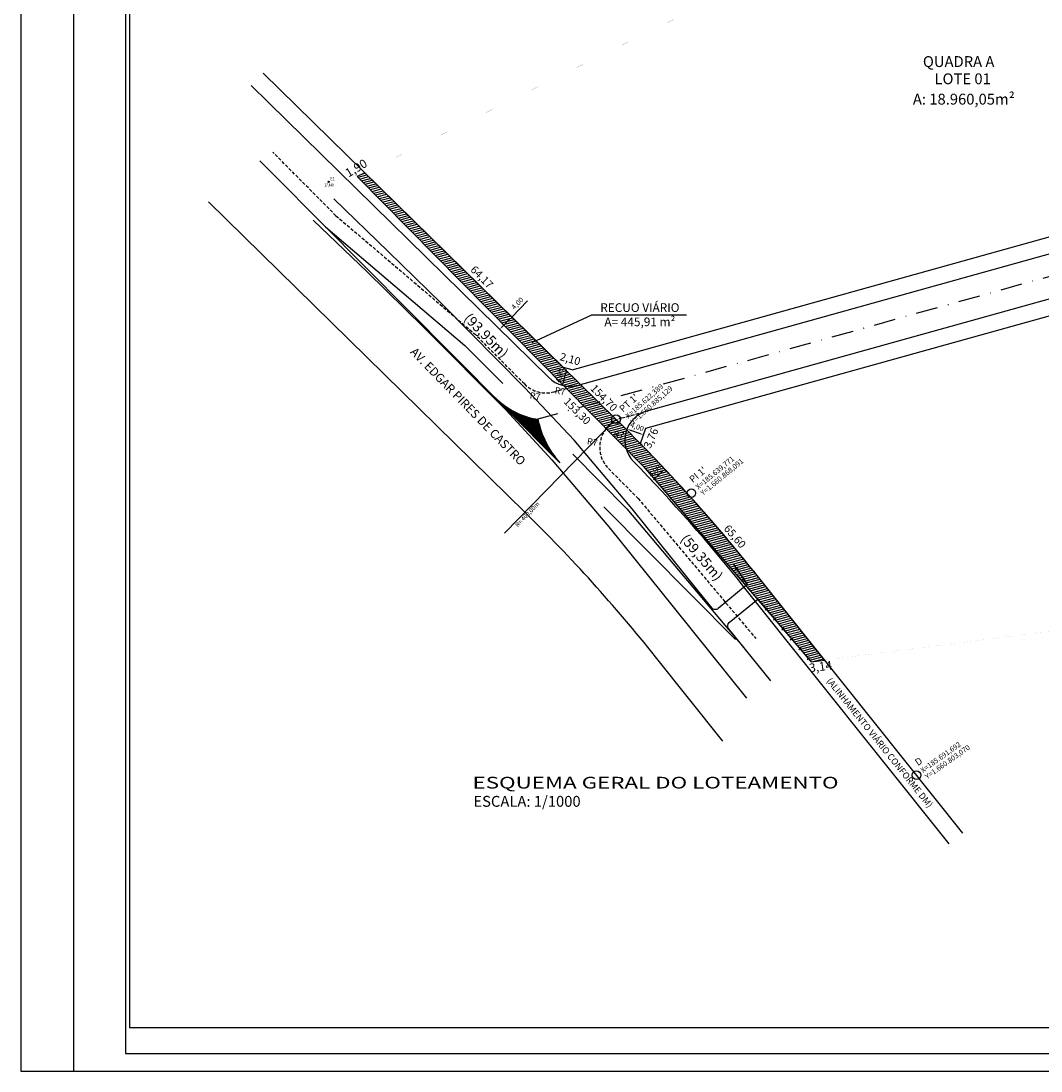
# Model space of a CAD drawing. Units: millimetres. Extents: x 17 to 870, y 848 to 1442.
# Drawn here: x 17 to 253, y 848 to 1090 of the extents above; entities that cross this region are included whole.
import ezdxf
from ezdxf.enums import TextEntityAlignment as Align

# ---------------------------------------------------------------- set-up
doc = ezdxf.new("R2010")
doc.units = ezdxf.units.MM
for name, pattern in [('CONTINUO', [0]), ('DASHDOTX2', [2, 1, -0.5, 0, -0.5]), ('DASHED', [0.75, 0.5, -0.25]), ('LIN0', [0])]:
    doc.linetypes.add(name, pattern=pattern)
for name, color, linetype in [('-RECUO VIARIO', 140, 'Continuous'), ('-TITULO', 112, 'DASHDOTX2'), ('_POLIGONAL N', 7, 'CONTINUO'), ('_PONTOS_ESTRADA_ACESSO', 7, 'CONTINUO'), ('ALINHAMENTO VIARIO', 7, 'Continuous'), ('cotas', 7, 'Continuous'), ('ESTRADAS', 21, 'Continuous'), ('L1', 4, 'Continuous'), ('lot numeração', 7, 'Continuous'), ('Lot_dim_quadras', 7, 'Continuous'), ('Lot_eixos', 151, 'Continuous'), ('Lot_meio-fio', 4, 'DASHED'), ('MURO', 7, 'Continuous'), ('RECUO VIARIO', 140, 'Continuous'), ('SELO', 144, 'Continuous'), ('SITUAÇÃO', 7, 'Continuous'), ('TITULO', 1, 'Continuous'), ('V01_PFGCT', 7, 'Continuous')]:
    doc.layers.add(name, color=color, linetype=linetype)
doc.styles.add('DCADTXTSTYLE1', font='ARIAL.TTF')
doc.styles.add('ESTACA', font='ARIAL.TTF')
doc.styles.add('ITALICT', font='italict.shx')
doc.styles.add('ROMANS', font='romans', dxfattribs={"height": 0.2})
doc.styles.add('SELOG', font='monosi.ttf')
doc.styles.add('SIMPLEX', font='simplex', dxfattribs={"height": 0.2})
doc.linetypes.add('FENCELINE2', pattern='A,6.35,-2.54,[132,ltypeshp.shx,S=2.54,R=0,X=-2.54,Y=0],-2.54,25.4', length=36.83)
doc.dimstyles.new('Geométrico', dxfattribs={"dimtxt": 2, "dimasz": 1.05, "dimexe": 0.9, "dimexo": 0.6, "dimgap": 0.4, "dimtad": 1, "dimzin": 4, "dimtxsty": 'Standard', "dimcen": 1.25, "dimse1": 1, "dimse2": 1, "dimaunit": 1, "dimazin": 3, "dimtfac": 1, "dimtmove": 0, "dimatfit": 3, "dimfxl": 1, "dimarcsym": 0})
doc.dimstyles.new('medidas', dxfattribs={"dimtxt": 1.5, "dimasz": 0.18, "dimexe": 0.18, "dimexo": 0.0625, "dimgap": 0.09, "dimtad": 0, "dimzin": 0, "dimtxsty": 'ITALICT', "dimblk": 'NONE', "dimcen": 0.09, "dimse1": 1, "dimse2": 1, "dimsd1": 1, "dimsd2": 1, "dimclrd": 256, "dimclre": 256, "dimclrt": 256, "dimaunit": 1, "dimadec": 4, "dimazin": 0, "dimtfac": 1, "dimtofl": 0, "dimtmove": 2, "dimatfit": 2, "dimldrblk": 'NONE', "dimfxl": 1, "dimtolj": 1, "dimtzin": 0, "dimlwd": -1, "dimlwe": -1, "dimarcsym": 0})

# ---------------------------------------------------------------- blocks, each defined once
blk = doc.blocks.new('MU')
at = {"layer": 'MURO'}
blk.add_line((0, -0.37), (0, 0.37), dxfattribs=at)
blk = doc.blocks.new('SIMB_BOLINHA')
at = {"color": 0}
blk.add_circle((0, 0), 0.15, dxfattribs=at)
blk.add_point((0, 0), dxfattribs=at)
for tag in ['COTA', 'PONTO', 'DESC']:
    blk.add_attdef(tag, (0, 0), '', height=1)
blk = doc.blocks.new('SIMB_PONTO')
at = {"color": 0}
blk.add_point((0, 0), dxfattribs=at)
for tag in ['COTA', 'PONTO', 'DESC']:
    blk.add_attdef(tag, (0, 0), '', height=1)
blk = doc.blocks.new('*D86')
at = {"layer": 'cotas', "color": 0, "lineweight": -2, "ltscale": 0.5}
blk.add_line((142.59, 1006.65), (143.06, 1008.49), dxfattribs=at)
at = {"layer": 'cotas', "color": 0}
for points in [[(143.23, 1008.44), (142.9, 1008.53), (143.33, 1009.5)], [(142.42, 1006.69), (142.76, 1006.6), (142.33, 1005.63)]]:
    blk.add_solid(points, dxfattribs=at)
at = {"layer": 'Defpoints', "color": 0}
for p in [(143.27, 1009.52), (143.33, 1009.5), (142.27, 1005.64)]:
    blk.add_point(p, dxfattribs=at)
at = {"layer": 'cotas', "color": 0, "insert": (141.76, 1007.84), "char_height": 1.2, "attachment_point": 5, "rotation": 75.5726}
blk.add_mtext('4,00', dxfattribs=at)
blk = doc.blocks.new('*D87')
at = {"layer": 'cotas', "color": 0, "lineweight": -2, "ltscale": 0.5}
blk.add_line((158.17, 995.22), (159.97, 994.58), dxfattribs=at)
at = {"layer": 'cotas', "color": 0}
for points in [[(158.23, 995.38), (158.12, 995.05), (157.19, 995.57)], [(159.91, 994.41), (160.02, 994.74), (160.95, 994.22)]]:
    blk.add_solid(points, dxfattribs=at)
at = {"layer": 'Defpoints', "color": 0}
for p in [(156.92, 994.81), (160.68, 993.47), (160.95, 994.22)]:
    blk.add_point(p, dxfattribs=at)
at = {"layer": 'cotas', "color": 0, "insert": (159.44, 995.93), "char_height": 1.2, "attachment_point": 5, "rotation": 340.3278}
blk.add_mtext('4,00', dxfattribs=at)
blk = doc.blocks.new('*D88')
at = {"layer": 'cotas', "color": 0, "lineweight": -2, "ltscale": 0.5}
for p, q in [((130.58, 1021.39), (134.25, 1025.14)), ((128.51, 1019.29), (129.84, 1020.64))]:
    blk.add_line(p, q, dxfattribs=at)
at = {"layer": 'cotas', "color": 0}
for points in [[(128.39, 1019.41), (128.64, 1019.17), (127.78, 1018.54)], [(129.97, 1020.52), (129.72, 1020.77), (130.58, 1021.39)]]:
    blk.add_solid(points, dxfattribs=at)
at = {"layer": 'Defpoints', "color": 0}
for p in [(129.88, 1022.08), (127.08, 1019.22), (130.58, 1021.39)]:
    blk.add_point(p, dxfattribs=at)
at = {"layer": 'cotas', "color": 0, "insert": (132, 1024.41), "char_height": 1.2, "attachment_point": 5, "rotation": 45.5726}
blk.add_mtext('4,00', dxfattribs=at)
blk = doc.blocks.new('*D89')
at = {"layer": 'cotas', "color": 0, "lineweight": -2, "ltscale": 0.5}
blk.add_line((163.72, 984.34), (165.12, 985.63), dxfattribs=at)
at = {"layer": 'cotas', "color": 0}
for points in [[(165.23, 985.5), (165, 985.76), (165.88, 986.34)], [(163.6, 984.46), (163.84, 984.21), (162.95, 983.62)]]:
    blk.add_solid(points, dxfattribs=at)
at = {"layer": 'Defpoints', "color": 0}
for p in [(165.88, 986.34), (167.6, 984.5), (164.67, 981.77)]:
    blk.add_point(p, dxfattribs=at)
at = {"layer": 'cotas', "color": 0, "insert": (163.67, 985.79), "char_height": 1.2, "attachment_point": 5, "rotation": 42.9059}
blk.add_mtext('4,00', dxfattribs=at)
blk = doc.blocks.new('*D92')
at = {"layer": 'Defpoints', "color": 0}
for p in [(497.2, 979.96), (199.62, 941.9), (199.62, 941.9)]:
    blk.add_point(p, dxfattribs=at)
at = {"layer": '-TITULO', "insert": (348.73, 956.64), "char_height": 2.3, "attachment_point": 5, "rotation": 7.289, "style": 'SELOG'}
blk.add_mtext('\\A1;(300,00m)', dxfattribs=at)
blk = doc.blocks.new('_None')
blk = doc.blocks.new('*D93')
at = {"layer": 'Defpoints', "color": 0}
for p in [(158.09, 990.42), (157.39, 989.82), (196.76, 945.4)]:
    blk.add_point(p, dxfattribs=at)
at = {"layer": '-TITULO', "insert": (174.4, 965.97), "char_height": 2.3, "attachment_point": 5, "rotation": 310.6586, "style": 'SELOG'}
blk.add_mtext('\\A1;(59,35m)', dxfattribs=at)
blk = doc.blocks.new('*D94')
at = {"layer": 'Defpoints', "color": 0}
for p in [(94.96, 1053.79), (95.04, 1053.87), (160.96, 986.92)]:
    blk.add_point(p, dxfattribs=at)
at = {"layer": '-TITULO', "insert": (124.7, 1017.13), "char_height": 2.3, "attachment_point": 5, "rotation": 314.6225, "style": 'SELOG'}
blk.add_mtext('\\A1;(93,95m)', dxfattribs=at)

msp = doc.modelspace()

# ---------------------------------------------------------------- hatches: boundary and pattern name
at = {"layer": 'RECUO VIARIO', "linetype": 'CONTINUO'}
h = msp.add_hatch(dxfattribs=at)
h.set_pattern_fill('ANSI31', color=8, scale=4, angle=330, style=0)
h.set_pattern_definition([(15, (-185467.77375, -1659887.29567), (-0.12940952255, 0.48296291314), [])])
edge = h.paths.add_edge_path()
edge.add_line((94.962, 1053.791), (160.955, 986.922))
edge.add_line((160.955, 986.922), (199.625, 941.899))
edge.add_line((199.625, 941.899), (202.739, 942.297))
edge.add_line((202.739, 942.297), (187.185, 961.775))
edge.add_arc((-125.387, 712.178), 400, 38.6083, 45.57261)
edge.add_line((154.615, 997.833), (96.665, 1054.636))
edge.add_line((96.665, 1054.636), (94.962, 1053.791))
at = {"layer": 'V01_PFGCT', "ltscale": 0.5}
h = msp.add_hatch(dxfattribs=at)
h.set_pattern_fill('_USER', color=256, scale=0.3, angle=333.32847, style=0, pattern_type=0)
h.set_pattern_definition([(359.82191, (-487.53596, 1489.13516), (0.00093248, 0.29999852), [])])
h.paths.add_polyline_path([(136.63, 997.802, -0.1550182), (126.686, 1002.814), (137.07, 992.405), (141.706, 987.826, -0.13581)])

# ---------------------------------------------------------------- linework, layer by layer
at = {"layer": '-RECUO VIARIO'}
for p, q in [((135.252, 1015.485, 19), (149.025, 1021.853, 19)), ((149.025, 1021.853, 19), (170.886, 1021.853, 19))]:
    msp.add_line(p, q, dxfattribs=at)
at = {"layer": '-RECUO VIARIO', "elevation": 19, "flags": 128}
msp.add_lwpolyline([(94.962, 1053.791), (160.955, 986.922), (199.625, 941.899), (202.739, 942.297), (187.185, 961.775, 0.0303969), (154.615, 997.833), (96.665, 1054.636)], format="xyb", close=True, dxfattribs=at)
at = {"layer": '-TITULO', "color": 6, "linetype": 'CONTINUO', "ltscale": 3, "const_width": 0.005, "elevation": 19, "flags": 128}
msp.add_lwpolyline([(199.625, 941.899), (497.201, 979.961), (772.977, 1249.827), (747.825, 1321.332), (500.464, 1339.127), (521.373, 1265.332), (94.962, 1053.791), (160.955, 986.922)], close=True, dxfattribs=at)
at = {"layer": 'ALINHAMENTO VIARIO'}
msp.add_line((128.89, 971.589, 19), (154.615, 997.833, 19), dxfattribs=at)
at = {"layer": 'ALINHAMENTO VIARIO', "linetype": 'Continuous'}
for centre, radius in [((154.615, 997.833, 19), 1.012), ((171.997, 980.795, 19), 0.977), ((223.918, 915.774, 19), 0.977)]:
    msp.add_circle(centre, radius, dxfattribs=at)
at = {"layer": 'Defpoints', "color": 7}
for p, q in [((29.505, 1441.581, 17.062), (29.505, 847.581, 17.062)), ((29.505, 847.581, 17.062), (869.505, 847.581, 17.062))]:
    msp.add_line(p, q, dxfattribs=at)
at = {"layer": 'Defpoints', "color": 7, "elevation": 17.062}
msp.add_lwpolyline([(41.505, 1433.581), (41.505, 851.581), (866.505, 851.581), (866.505, 1433.581)], close=True, dxfattribs=at)
at = {"layer": 'ESTRADAS', "elevation": 19, "flags": 128}
for points in [[(184.903, 959.689), (178.177, 954.165, -0.4164756), (176.765, 954.309), (173.503, 958.342), (158.317, 977.137), (144.953, 993.021), (133.635, 1005.052), (114.348, 1024.523), (102.094, 1036.514), (89.543, 1048.641)], [(190.366, 937.489), (180.604, 949.562, -0.4119552), (180.746, 950.963), (187.325, 956.367)]]:
    msp.add_lwpolyline(points, format="xyb", dxfattribs=at)
msp.add_lwpolyline([(84.819, 1043.734), (97.244, 1031.781), (110.303, 1018.964), (129.179, 1000.002), (139.801, 988.446), (152.946, 973.007), (168.083, 954.173), (184.741, 933.511)], dxfattribs=at)
at = {"layer": 'L1', "color": 6, "linetype": 'LIN0'}
for p, q in [((144.53, 1009.192, 19), (419.614, 1085.856, 19)), ((142.492, 1009.717, 19), (73.25, 1077.588, 19)), ((161.502, 995.756, 19), (429.061, 1070.322, 19)), ((144.53, 1009.192, 19), (142.492, 1009.717, 19)), ((160.236, 992.214, 19), (161.502, 995.756, 19))]:
    msp.add_line(p, q, dxfattribs=at)
at = {"layer": 'L1', "color": 6, "linetype": 'LIN0', "elevation": 19, "flags": 128}
msp.add_lwpolyline([(234.581, 902.422), (187.185, 961.775, 0.0254253), (160.236, 992.214, 0.0254253)], format="xyb", dxfattribs=at)
at = {"layer": 'Lot_eixos', "linetype": 'DASHDOTX2', "ltscale": 5}
msp.add_line((136.39, 997.841, 19), (426.712, 1078.75, 19), dxfattribs=at)
at = {"layer": 'Lot_meio-fio', "color": 1, "linetype": 'CONTINUO', "ltscale": 5}
for p, q in [((145.896, 1005.68, 19), (421.417, 1082.465, 19)), ((139.116, 1007.424, 19), (70.45, 1074.732, 19)), ((161.794, 999.73, 19), (428.054, 1073.934, 19)), ((231.455, 899.926, 19), (184.06, 959.279, 19))]:
    msp.add_line(p, q, dxfattribs=at)
at = {"layer": 'Lot_meio-fio', "color": 1, "linetype": 'DASHED', "ltscale": 1.5}
for p, q in [((90.026, 1044.745, 19), (75.479, 1059.383, 19)), ((90.025, 1044.746, 19), (122.126, 1017.41, 19)), ((133.518, 1005.947, 19), (122.126, 1017.41, 19)), ((140.363, 1004.138, 19), (146.452, 1005.835, 19)), ((155.983, 998.11, 19), (161.794, 999.73, 19)), ((152.897, 986.433, 19), (159.717, 979.57, 19)), ((159.717, 979.57, 19), (186.84, 947.312, 19))]:
    msp.add_line(p, q, dxfattribs=at)
at = {"layer": 'Lot_meio-fio', "color": 1, "linetype": 'FENCELINE2', "ltscale": 0.03}
for p, q in [((89.799, 1039.996, 19), (72.503, 1057.398, 19)), ((87.659, 1042.164, 19), (119.746, 1014.84, 19)), ((128.507, 1006.025, 19), (119.746, 1014.84, 19)), ((141.674, 987.795, 19), (116.559, 1013.067, 19))]:
    msp.add_line(p, q, dxfattribs=at)
at = {"layer": 'Lot_meio-fio', "color": 1, "linetype": 'Continuous', "ltscale": 5}
for p, q in [((116.559, 1013.067, 19), (86.953, 1042.857, 19)), ((151.804, 977.601, 19), (182.171, 947.045, 19))]:
    msp.add_line(p, q, dxfattribs=at)
at = {"layer": 'Lot_meio-fio', "color": 7, "linetype": 'CONTINUO', "ltscale": 2, "elevation": 19}
msp.add_lwpolyline([(179.296, 923.578), (163.742, 943.056, 0.0303969), (133.615, 976.409), (60.606, 1047.974)], format="xyb", dxfattribs=at)
at = {"layer": 'Lot_meio-fio', "color": 1, "linetype": 'FENCELINE2', "ltscale": 0.03, "elevation": 19}
msp.add_lwpolyline([(151.804, 977.601, 0, 0, 0), (141.674, 987.795, 0.3, 0.3, 0)], format="xyseb", dxfattribs=at)
msp.add_lwpolyline([(144.653, 989.762), (157.132, 977.206), (184.255, 944.948)], dxfattribs=at)
at = {"layer": 'Lot_meio-fio', "color": 1, "linetype": 'CONTINUO', "ltscale": 5}
for centre, radius, start, end in [((144.016, 1012.423, 19), 7, 225.57261, 285.57261), ((163.673, 992.987, 19), 7, 105.57261, 224.17046), ((-125.387, 712.178, 19), 396, 38.6083, 44.17046)]:
    msp.add_arc(centre, radius, start, end, dxfattribs=at)
at = {"layer": 'Lot_meio-fio', "color": 1, "linetype": 'DASHED', "ltscale": 1.5}
for centre, start, end in [((138.484, 1010.881, 19), 224.82191, 285.57261), ((157.862, 991.367, 19), 105.57261, 224.82191)]:
    msp.add_arc(centre, 7, start, end, dxfattribs=at)
at = {"layer": 'Lot_meio-fio', "color": 1, "linetype": 'FENCELINE2', "ltscale": 0.03}
for centre, radius, start, end in [((139.404, 1015.517, 19), 17.932, 224.96626, 261.09936), ((157.794, 1002.196, 19), 21.615, 191.72905, 221.77719)]:
    msp.add_arc(centre, radius, start, end, dxfattribs=at)
at = {"layer": 'MURO', "elevation": 19, "flags": 128}
for points in [[(181.738, 964.397), (184.903, 959.689)], [(187.325, 956.367), (199.396, 942.167)]]:
    msp.add_lwpolyline(points, dxfattribs=at)
at = {"layer": 'RECUO VIARIO', "color": 7, "ltscale": 0.5, "elevation": 17.062}
msp.add_lwpolyline([(857.401, 1441.581), (17.401, 1441.581), (17.401, 847.581), (857.401, 847.581)], close=True, dxfattribs=at)
at = {"layer": 'SELO', "color": 6, "linetype": 'Continuous'}
for p, q in [((42.401, 1431.581, 17.062), (42.401, 857.581, 17.062)), ((42.401, 857.581, 17.062), (847.401, 857.581, 17.062))]:
    msp.add_line(p, q, dxfattribs=at)

# ---------------------------------------------------------------- block references
at = {"layer": '_POLIGONAL N', "color": 3}
ref = msp.add_blockref('SIMB_BOLINHA', (88.334, 1052.546, 19), dxfattribs=at)
ref.add_attrib('PONTO', 'E1', (88.684, 1052.896, 19), dxfattribs={"layer": '0', "color": 1, "height": 0.75, "rotation": 360, "style": 'SIMPLEX', "width": 0.954526, "flags": 8})
at = {"layer": '_PONTOS_ESTRADA_ACESSO', "color": 4}
ref = msp.add_blockref('SIMB_PONTO', (88.333, 1052.539, 19), dxfattribs=at)
ref.add_attrib('PONTO', 'E1', (88.683, 1052.889, 19), dxfattribs={"layer": '0', "color": 4, "height": 0.75, "rotation": 360, "style": 'SIMPLEX', "width": 0.954526, "flags": 8})
ref.add_attrib('COTA', '17,449', (87.358, 1051.439, 19), dxfattribs={"layer": '0', "color": 4, "height": 0.75, "rotation": 360, "style": 'SIMPLEX', "width": 0.699986, "flags": 8})
at = {"layer": 'MURO'}
for p, rotation in [((182.428, 963.371, 19), -56.09003940179364), ((184.101, 960.881, 19), -56.09003940179364), ((189.268, 954.081, 19), -49.63447658047365), ((191.211, 951.796, 19), -49.63447658047365), ((193.154, 949.51, 19), -49.63447658047365), ((195.097, 947.224, 19), -49.63447658047365), ((197.04, 944.938, 19), -49.63447658047365), ((198.983, 942.653, 19), -49.63447658047365)]:
    msp.add_blockref('MU', p, dxfattribs=dict(at, rotation=rotation))

# ---------------------------------------------------------------- texts
at = {"layer": '-RECUO VIARIO', "style": 'ESTACA'}
for s, p in [('RECUO VIÁRIO', (160.129, 1023.558, 19)), ('A= 445,91 m²', (160.129, 1020.27, 19))]:
    msp.add_text(s, height=2, rotation=360, dxfattribs=at).set_placement(p, align=Align.MIDDLE_CENTER)
at = {"layer": 'ALINHAMENTO VIARIO', "linetype": 'Continuous', "style": 'ROMANS'}
for s, height, rotation, p in [('X=185.622,389', 1.2, 401.74483, (157.472, 997.936, 19)), ('Y=1.660.885,129', 1.2, 401.74483, (158.676, 996.587, 19)), ('X=185.639,771', 1.2, 399.55477, (173.589, 981.535, 19)), ('Y=1.660.868,091', 1.2, 399.55477, (174.718, 980.167, 19)), ('(ALINHAMENTO VIÁRIO CONFORME DM)', 1.5, 668.74887, (203.083, 937.463, 19)), ('X=185.691,692', 1.2, 395.36628, (225.393, 916.264, 19)), ('Y=1.660.803,070', 1.2, 395.36628, (226.419, 914.817, 19))]:
    msp.add_text(s, height=height, rotation=rotation, dxfattribs=at).set_placement(p)
at = {"layer": 'ALINHAMENTO VIARIO', "linetype": 'Continuous'}
for s, rotation, p in [("PT 1'", 401.74483, (156.239, 999.319, 19)), ("PI 1'", 399.55477, (172.33, 983.058, 19)), ('D', 395.36628, (224.261, 917.858, 19))]:
    msp.add_text(s, height=1.6, rotation=rotation, dxfattribs=at).set_placement(p)
at = {"layer": 'ALINHAMENTO VIARIO', "linetype": 'Continuous', "style": 'ROMANS'}
msp.add_text('R= 400,00m', height=1, rotation=406.26581, dxfattribs=at).set_placement((134.155, 975.898, 19), align=Align.MIDDLE_CENTER)
at = {"layer": 'lot numeração', "color": 7, "linetype": 'Continuous', "ltscale": 0.5, "style": 'DCADTXTSTYLE1'}
for s, rotation, p in [('64,17', 674.73881, (120.902, 1032.141, 19)), ('2,10', 344.33222, (141.523, 1011.479, 19)), ('3,76', 426.28917, (162.542, 990.908, 37)), ('65,60', 671.0192, (179.36, 972.529, 19))]:
    msp.add_text(s, height=1.8, rotation=rotation, dxfattribs=at).set_placement(p)
at = {"layer": 'Lot_dim_quadras', "color": 7, "linetype": 'Continuous', "ltscale": 0.5, "style": 'DCADTXTSTYLE1'}
for s, p in [('QUADRA A', (225.4, 1079.022, 19)), ('LOTE 01', (228.074, 1075.044, 19)), ('A: 18.960,05m²', (223.09, 1070.358, 19))]:
    msp.add_text(s, height=2.5, rotation=360.00003, dxfattribs=at).set_placement(p)
at = {"layer": 'Lot_dim_quadras', "style": 'DCADTXTSTYLE1'}
for p in [(140.416, 1003.795, 8), (134.645, 1002.607, 8), (153.936, 993.692, 8), (147.837, 992.059, 8)]:
    msp.add_text('R7', height=1.5, rotation=349.97699, dxfattribs=at).set_placement(p)
at = {"layer": 'RECUO VIARIO', "color": 150, "linetype": 'Continuous', "ltscale": 0.5, "style": 'DCADTXTSTYLE1'}
for s, height, rotation, p in [('1,90', 2, 390.89404, (92.925, 1053.507, 19)), ('154,70', 1.8, 674.73881, (148.566, 1004.779, 19)), ('153,30', 1.8, 674.73881, (142.432, 1001.733, 24.1)), ('3,14', 2, 367.54644, (199.302, 939.471, 19))]:
    msp.add_text(s, height=height, rotation=rotation, dxfattribs=at).set_placement(p)
at = {"layer": 'SITUAÇÃO', "color": 1, "width": 1.4}
msp.add_text('ESQUEMA GERAL DO LOTEAMENTO', height=2.7, rotation=360, dxfattribs=at).set_placement((121.537, 912.699, 19))
at = {"layer": 'SITUAÇÃO', "color": 1}
msp.add_text('ESCALA: 1/1000', height=2.5, rotation=360, dxfattribs=at).set_placement((121.736, 908.489, 19))
at = {"layer": 'TITULO', "linetype": 'Continuous'}
msp.add_text('AV. EDGAR PIRES DE CASTRO', height=2, rotation=674.28813, dxfattribs=at).set_placement((107.004, 1013.17, 19))

# ---------------------------------------------------------------- dimensions: what is measured, and where the dimension line sits
at = {"layer": '-TITULO'}
for base, p1, p2, angle, picture, middle in [((95.042, 1053.87, 19), (160.955, 986.922, 19), (94.962, 1053.791, 19), 134.6225, '*D94', (124.703, 1017.132, 19)), ((157.387, 989.819, 19), (196.76, 945.4, 19), (158.09, 990.423, 19), 130.65859, '*D93', (174.402, 965.969, 19)), ((199.625, 941.899, 19), (497.201, 979.961, 19), (199.625, 941.899, 19), 187.28902, '*D92', (348.735, 956.638, 19))]:
    dim = msp.add_linear_dim(base=base, p1=p1, p2=p2, angle=angle, dimstyle='medidas', override={"dimtxt": 2.3, "dimpost": '(<>m)', "dimtxsty": 'SELOG'}, dxfattribs=at)
    dim.commit()
    dim.dimension.update_dxf_attribs({"geometry": picture, "text_midpoint": middle, "dimtype": 161})
at = {"layer": 'cotas', "ltscale": 0.5}
dim = msp.add_aligned_dim(p1=(127.082, 1019.221, 19), p2=(129.882, 1022.077, 19), distance=-0.975, dimstyle='Geométrico', override={"dimtxt": 1.2}, dxfattribs=at)
dim.commit()
dim.dimension.update_dxf_attribs({"geometry": '*D88', "text_midpoint": (131.998, 1024.414, 37)})
for base, p1, p2, angle, picture, middle in [((143.326, 1009.502, 37), (142.272, 1005.644, 19), (143.269, 1009.517, 19), 75.57261, '*D86', (142.828, 1007.566, 37)), ((160.954, 994.223, 37), (156.916, 994.814, 19), (160.684, 993.467, 19), 340.32776, '*D87', (159.07, 994.896, 37)), ((165.885, 986.345, 19), (164.673, 981.773, 19), (167.602, 984.497, 19), 42.90588, '*D89', (164.42, 984.983, 19))]:
    dim = msp.add_linear_dim(base=base, p1=p1, p2=p2, angle=angle, dimstyle='Geométrico', override={"dimtxt": 1.2}, dxfattribs=at)
    dim.commit()
    dim.dimension.update_dxf_attribs({"geometry": picture, "text_midpoint": middle, "dimtype": 161})

doc.saveas('drawing.dxf')
